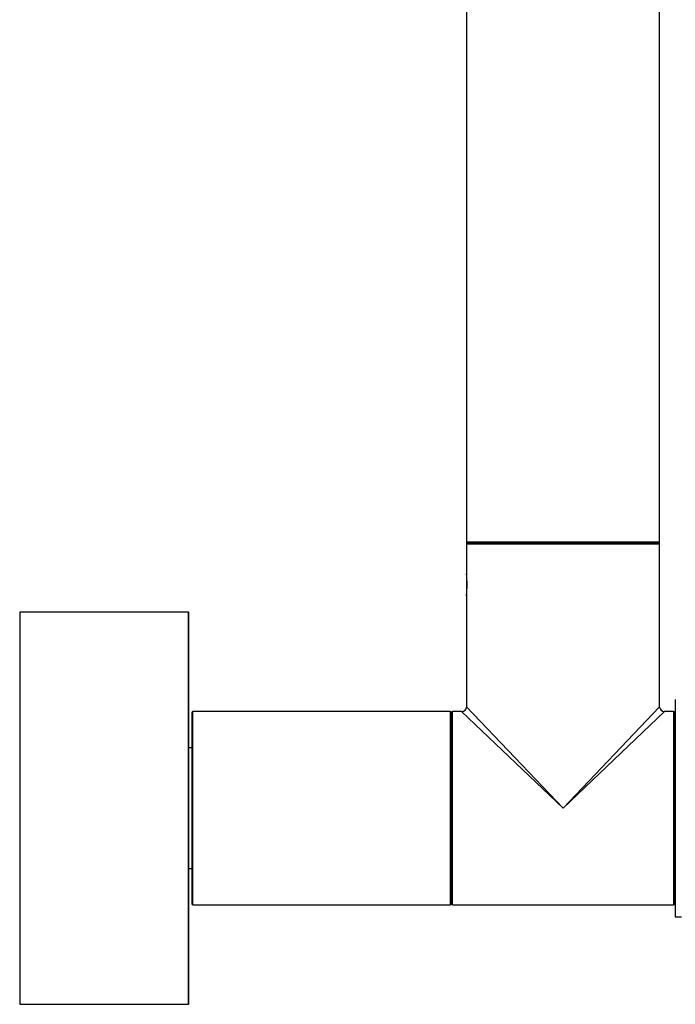
# Model space of a CAD drawing. Units: millimetres. Extents: x 23 to 1289, y 29 to 2564.
# Drawn here: x 1080 to 1189, y 1316 to 1480 of the extents above; entities that cross this region are included whole.
import ezdxf

# ---------------------------------------------------------------- set-up
doc = ezdxf.new("R2010")
doc.units = ezdxf.units.MM
doc.layers.add('DV3_Défaut', color=7, linetype='Continuous')
doc.layers.add('Défaut', color=7, linetype='Continuous')

# ---------------------------------------------------------------- blocks, each defined once
blk = doc.blocks.new('SE2')
at = {"layer": 'DV3_Défaut', "color": 7, "linetype": 'Continuous'}
for p, q in [((126.02, 261.4), (126.02, 76.6)), ((158.02, 76.6), (158.02, 261.4)), ((158.02, 76.6), (126.02, 76.6)), ((126.02, 76.3), (158.02, 76.3)), ((126.02, 76.3), (126.02, 71.3)), ((126.12, 76.5), (157.92, 76.5)), ((158.02, 49.3), (158.02, 76.3)), ((126.02, 71.3), (126.02, 71.3)), ((126.02, 71.25), (126.02, 67.75)), ((126.03, 67.75), (126.02, 67.71)), ((126.02, 67.75), (126.03, 67.74)), ((126.02, 67.7), (126.02, 67.68)), ((126.02, 67.68), (126.02, 49.3)), ((52.02, 64.9), (52.02, 0.1)), ((52.12, 0), (52.12, 65)), ((79.92, 65), (52.12, 65)), ((79.92, 65), (79.92, 0)), ((80.02, 0.1), (80.02, 64.9)), ((126.02, 49.3), (142.02, 32.5)), ((142.02, 32.5), (158.02, 49.3)), ((160.62, 50.5), (160.62, 14.5)), ((80.52, 48.3), (80.52, 16.7)), ((80.72, 16.5), (80.72, 48.5)), ((123.32, 48.5), (80.72, 48.5)), ((123.32, 48.5), (123.32, 16.5)), ((123.52, 16.7), (123.52, 48.3)), ((123.52, 48.3), (123.52, 16.7)), ((123.72, 16.5), (123.72, 48.5)), ((125.22, 48.5), (123.72, 48.5)), ((142.02, 32.5), (125.22, 48.5)), ((158.82, 48.5), (142.02, 32.5)), ((160.32, 48.5), (158.82, 48.5)), ((160.32, 48.5), (160.32, 16.5)), ((160.52, 16.7), (160.52, 48.3)), ((160.62, 44.5), (160.52, 44.5)), ((80.52, 42.5), (80.02, 42.5)), ((80.02, 22.5), (80.52, 22.5)), ((160.52, 20.5), (160.62, 20.5)), ((80.72, 16.5), (123.32, 16.5)), ((123.72, 16.5), (142.02, 16.5)), ((142.02, 16.5), (160.32, 16.5)), ((160.62, 14.5), (161.62, 14.5)), ((52.12, 0), (79.92, 0))]:
    blk.add_line(p, q, dxfattribs=at)
for centre, radius, start, end in [((126.12, 76.6), 0.1, 180, 270), ((126.22, 76.3), 0.2, 90, 180), ((157.82, 76.3), 0.2, 0, 90), ((157.92, 76.6), 0.1, 270, 0), ((110.52, 69.5), 15.61, 353.47, 6.7002), ((110.52, 69.5), 15.61, 353.2998, 353.47), ((52.12, 64.9), 0.1, 90, 180), ((79.92, 64.9), 0.1, 0, 90), ((125.22, 49.3), 0.8, 273.8213, 356.4996), ((158.82, 49.3), 0.8, 183.8213, 266.4996), ((80.72, 48.3), 0.2, 90, 180), ((123.32, 48.3), 0.2, 0, 90), ((123.72, 48.3), 0.2, 90, 180), ((160.32, 48.3), 0.2, 0, 90), ((80.72, 16.7), 0.2, 180, 270), ((123.32, 16.7), 0.2, 270, 0), ((123.72, 16.7), 0.2, 180, 270), ((160.32, 16.7), 0.2, 270, 0), ((52.12, 0.1), 0.1, 180, 270), ((79.92, 0.1), 0.1, 270, 0)]:
    blk.add_arc(centre, radius, start, end, dxfattribs=at)

msp = doc.modelspace()

# ---------------------------------------------------------------- block references
at = {"layer": 'Défaut', "color": 7}
msp.add_blockref('SE2', (1028.2, 1316.38), dxfattribs=at)

doc.saveas('drawing.dxf')
